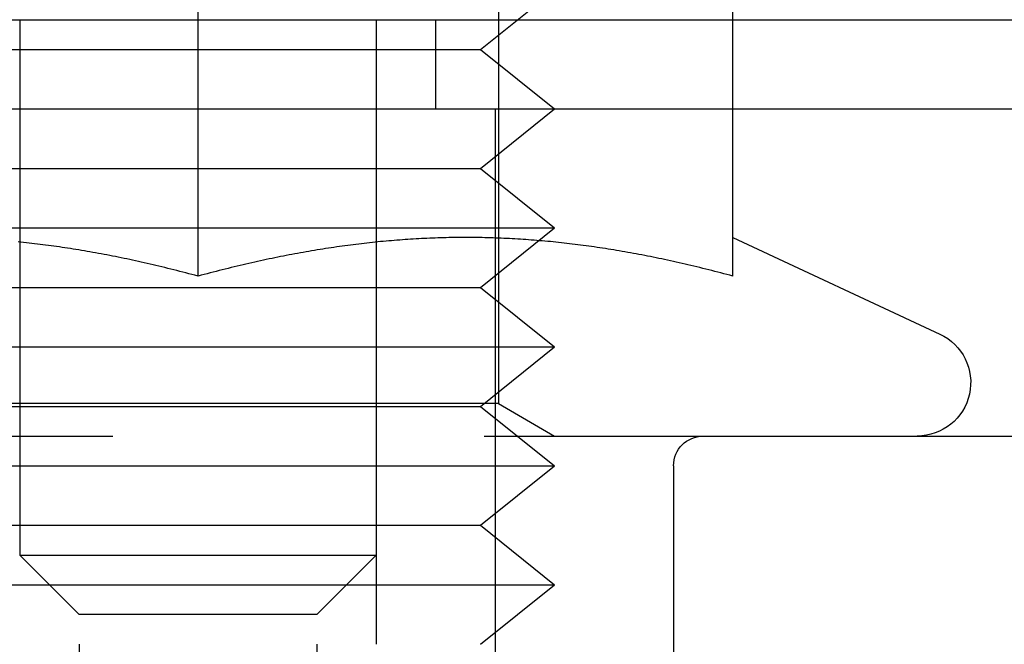
# Model space of a CAD drawing. Extents: x -138 to 1474, y -689 to 130.
# Drawn here: x 125 to 142, y 13 to 24 of the extents above; entities that cross this region are included whole.
import ezdxf

# ---------------------------------------------------------------- set-up
doc = ezdxf.new("R2010")
doc.units = 0
doc.header["$LTSCALE"] = 50
doc.linetypes.add('VERDECKT', pattern=[0.375, 0.25, -0.125])
doc.layers.get('0').update_dxf_attribs({"linetype": 'CONTINUOUS'})
doc.layers.add('STEMPEL', color=3, linetype='CONTINUOUS')

# ---------------------------------------------------------------- blocks, each defined once
blk = doc.blocks.new('A$C1C087EDF')
at = {"color": 1, "linetype": 'VERDECKT', "extrusion": (0, 1, -2e-16)}
for p, q in [((128, 19.18935), (128, 28.12693)), ((137, 19.18935), (137, 28.12693)), ((133.053, 27.55278), (133.053, 17.04687)), ((132.75, 23), (134, 24)), ((125, 23.5), (125, 14.5)), ((131, 23.5), (131, 14.5)), ((132, 22), (132, 23.5)), ((123.25, 23), (132.75, 23)), ((132.75, 23), (134, 22)), ((131, 22), (131, 13)), ((132.75, 21), (134, 22)), ((133, 22), (133, 11)), ((123.25, 21), (132.75, 21)), ((132.75, 21), (134, 20)), ((122, 20), (134, 20)), ((132.75, 19), (134, 20)), ((137, 19.83859), (140.48036, 18.21568)), ((123.25, 19), (132.75, 19)), ((132.75, 19), (134, 18)), ((122, 18), (134, 18)), ((132.75, 17), (134, 18)), ((133.053, 17.04687), (122.947, 17.04687)), ((123.25, 17), (132.75, 17)), ((132.75, 17), (134, 16)), ((133.053, 17.04687), (134.00022, 16.5)), ((1.56562, 16.5), (180.84847, 16.5)), ((122, 16), (134, 16)), ((132.75, 15), (134, 16)), ((136, 16), (136, 12.5)), ((123.25, 15), (132.75, 15)), ((132.75, 15), (134, 14)), ((125, 14.5), (128, 14.5)), ((126, 13.5), (125, 14.5)), ((128, 14.5), (131, 14.5)), ((130, 13.5), (131, 14.5)), ((122, 14), (134, 14)), ((132.75, 13), (134, 14)), ((128, 13.5), (126, 13.5)), ((130, 13.5), (128, 13.5)), ((126, 13), (126, 11)), ((130, 13), (130, 11))]:
    blk.add_line(p, q, dxfattribs=at)
at = {"color": 3, "linetype": 'CONTINUOUS', "extrusion": (0, 1, -2e-16)}
for p, q in [((-136.39857, 23.5), (394.5, 23.5)), ((-138.5, 22), (394.5, 22))]:
    blk.add_line(p, q, dxfattribs=at)
at = {"color": 1}
for points in [[(135.695, 23.5058, 0), (135.696, 23.5, 0)], [(128, 19.1894, 0), (127.948, 19.2032, 0), (127.897, 19.2168, 0), (127.846, 19.2303, 0), (127.795, 19.2436, 0), (127.744, 19.2568, 0), (127.693, 19.2698, 0), (127.643, 19.2826, 0), (127.592, 19.2953, 0), (127.542, 19.3079, 0), (127.492, 19.3202, 0), (127.442, 19.3325, 0), (127.392, 19.3445, 0), (127.342, 19.3564, 0), (127.292, 19.3682, 0), (127.243, 19.3798, 0), (127.194, 19.3912, 0), (127.144, 19.4025, 0), (127.095, 19.4136, 0), (127.046, 19.4246, 0), (126.997, 19.4355, 0), (126.949, 19.4461, 0), (126.9, 19.4567, 0), (126.851, 19.4671, 0), (126.803, 19.4773, 0), (126.755, 19.4874, 0), (126.707, 19.4973, 0), (126.658, 19.5071, 0), (126.61, 19.5168, 0), (126.562, 19.5263, 0), (126.515, 19.5356, 0), (126.467, 19.5448, 0), (126.419, 19.5539, 0), (126.372, 19.5628, 0), (126.324, 19.5716, 0), (126.277, 19.5802, 0), (126.23, 19.5887, 0), (126.182, 19.597, 0), (126.135, 19.6052, 0), (126.088, 19.6133, 0), (126.041, 19.6212, 0), (125.994, 19.629, 0), (125.947, 19.6366, 0), (125.9, 19.6441, 0), (125.854, 19.6514, 0), (125.807, 19.6586, 0), (125.76, 19.6657, 0), (125.714, 19.6726, 0), (125.667, 19.6794, 0), (125.621, 19.686, 0), (125.574, 19.6925, 0), (125.528, 19.6988, 0), (125.482, 19.7051, 0), (125.435, 19.7111, 0), (125.389, 19.7171, 0), (125.343, 19.7229, 0), (125.297, 19.7285, 0), (125.251, 19.734, 0), (125.205, 19.7394, 0), (125.159, 19.7446, 0), (125.113, 19.7497, 0), (125.066, 19.7547, 0), (125.02, 19.7595, 0), (124.974, 19.7642, 0)], [(132.5, 19.8386, 0), (132.453, 19.8385, 0), (132.407, 19.8383, 0), (132.36, 19.8379, 0), (132.314, 19.8374, 0), (132.268, 19.8367, 0), (132.221, 19.8359, 0), (132.175, 19.835, 0), (132.129, 19.8338, 0), (132.083, 19.8326, 0), (132.037, 19.8312, 0), (131.99, 19.8296, 0), (131.944, 19.8279, 0), (131.898, 19.8261, 0), (131.852, 19.8241, 0), (131.806, 19.822, 0), (131.76, 19.8197, 0), (131.714, 19.8173, 0), (131.668, 19.8148, 0), (131.622, 19.8121, 0), (131.577, 19.8092, 0), (131.531, 19.8063, 0), (131.485, 19.8031, 0), (131.439, 19.7999, 0), (131.393, 19.7965, 0), (131.347, 19.7929, 0), (131.301, 19.7892, 0), (131.255, 19.7854, 0), (131.209, 19.7814, 0), (131.163, 19.7773, 0), (131.117, 19.7731, 0), (131.071, 19.7687, 0), (131.026, 19.7642, 0), (130.98, 19.7595, 0), (130.934, 19.7547, 0), (130.887, 19.7497, 0), (130.841, 19.7446, 0), (130.795, 19.7394, 0), (130.749, 19.734, 0), (130.703, 19.7285, 0), (130.657, 19.7229, 0), (130.611, 19.7171, 0), (130.565, 19.7111, 0), (130.518, 19.7051, 0), (130.472, 19.6988, 0), (130.426, 19.6925, 0), (130.379, 19.686, 0), (130.333, 19.6794, 0), (130.286, 19.6726, 0), (130.24, 19.6657, 0), (130.193, 19.6586, 0), (130.146, 19.6514, 0), (130.1, 19.6441, 0), (130.053, 19.6366, 0), (130.006, 19.629, 0), (129.959, 19.6212, 0), (129.912, 19.6133, 0), (129.865, 19.6052, 0), (129.818, 19.597, 0), (129.77, 19.5887, 0), (129.723, 19.5802, 0), (129.676, 19.5716, 0), (129.628, 19.5628, 0), (129.581, 19.5539, 0), (129.533, 19.5448, 0), (129.485, 19.5356, 0), (129.438, 19.5263, 0), (129.39, 19.5168, 0), (129.342, 19.5071, 0), (129.293, 19.4973, 0), (129.245, 19.4874, 0), (129.197, 19.4773, 0), (129.149, 19.4671, 0), (129.1, 19.4567, 0), (129.051, 19.4461, 0), (129.003, 19.4355, 0), (128.954, 19.4246, 0), (128.905, 19.4136, 0), (128.856, 19.4025, 0), (128.806, 19.3912, 0), (128.757, 19.3798, 0), (128.708, 19.3682, 0), (128.658, 19.3564, 0), (128.608, 19.3445, 0), (128.558, 19.3325, 0), (128.508, 19.3202, 0), (128.458, 19.3079, 0), (128.408, 19.2953, 0), (128.357, 19.2826, 0), (128.307, 19.2698, 0), (128.256, 19.2568, 0), (128.205, 19.2436, 0), (128.154, 19.2303, 0), (128.103, 19.2168, 0), (128.052, 19.2032, 0), (128, 19.1894, 0)], [(137, 19.1894, 0), (136.948, 19.2032, 0), (136.897, 19.2168, 0), (136.846, 19.2303, 0), (136.795, 19.2436, 0), (136.744, 19.2568, 0), (136.693, 19.2698, 0), (136.643, 19.2826, 0), (136.592, 19.2953, 0), (136.542, 19.3079, 0), (136.492, 19.3202, 0), (136.442, 19.3325, 0), (136.392, 19.3445, 0), (136.342, 19.3564, 0), (136.292, 19.3682, 0), (136.243, 19.3798, 0), (136.194, 19.3912, 0), (136.144, 19.4025, 0), (136.095, 19.4136, 0), (136.046, 19.4246, 0), (135.997, 19.4355, 0), (135.949, 19.4461, 0), (135.9, 19.4567, 0), (135.851, 19.4671, 0), (135.803, 19.4773, 0), (135.755, 19.4874, 0), (135.707, 19.4973, 0), (135.658, 19.5071, 0), (135.61, 19.5168, 0), (135.562, 19.5263, 0), (135.515, 19.5356, 0), (135.467, 19.5448, 0), (135.419, 19.5539, 0), (135.372, 19.5628, 0), (135.324, 19.5716, 0), (135.277, 19.5802, 0), (135.23, 19.5887, 0), (135.182, 19.597, 0), (135.135, 19.6052, 0), (135.088, 19.6133, 0), (135.041, 19.6212, 0), (134.994, 19.629, 0), (134.947, 19.6366, 0), (134.9, 19.6441, 0), (134.854, 19.6514, 0), (134.807, 19.6586, 0), (134.76, 19.6657, 0), (134.714, 19.6726, 0), (134.667, 19.6794, 0), (134.621, 19.686, 0), (134.574, 19.6925, 0), (134.528, 19.6988, 0), (134.482, 19.7051, 0), (134.435, 19.7111, 0), (134.389, 19.7171, 0), (134.343, 19.7229, 0), (134.297, 19.7285, 0), (134.251, 19.734, 0), (134.205, 19.7394, 0), (134.159, 19.7446, 0), (134.113, 19.7497, 0), (134.066, 19.7547, 0), (134.02, 19.7595, 0), (133.974, 19.7642, 0), (133.929, 19.7687, 0), (133.883, 19.7731, 0), (133.837, 19.7773, 0), (133.791, 19.7814, 0), (133.745, 19.7854, 0), (133.699, 19.7892, 0), (133.653, 19.7929, 0), (133.607, 19.7965, 0), (133.561, 19.7999, 0), (133.515, 19.8031, 0), (133.469, 19.8063, 0), (133.423, 19.8092, 0), (133.378, 19.8121, 0), (133.332, 19.8148, 0), (133.286, 19.8173, 0), (133.24, 19.8197, 0), (133.194, 19.822, 0), (133.148, 19.8241, 0), (133.102, 19.8261, 0), (133.056, 19.8279, 0), (133.01, 19.8296, 0), (132.963, 19.8312, 0), (132.917, 19.8326, 0), (132.871, 19.8338, 0), (132.825, 19.835, 0), (132.779, 19.8359, 0), (132.732, 19.8367, 0), (132.686, 19.8374, 0), (132.64, 19.8379, 0), (132.593, 19.8383, 0), (132.547, 19.8385, 0), (132.5, 19.8386, 0)]]:
    blk.add_polyline3d(points, dxfattribs=at)
at = {"color": 3}
blk.add_polyline3d([(135.957, 23.5, 0), (135.956, 23.5, 0), (135.955, 23.5001, 0)], dxfattribs=at)
at = {"color": 1, "linetype": 'VERDECKT', "extrusion": (0, -2e-16, -1)}
for centre, radius, start, end in [((-140.1, 17.4), 0.9, 115, 270), ((-136.5, 16), 0.5, 0, 90)]:
    blk.add_arc(centre, radius, start, end, dxfattribs=at)

msp = doc.modelspace()

# ---------------------------------------------------------------- block references
at = {"layer": 'STEMPEL'}
msp.add_blockref('A$C1C087EDF', (0, 0), dxfattribs=at)

doc.saveas('drawing.dxf')
